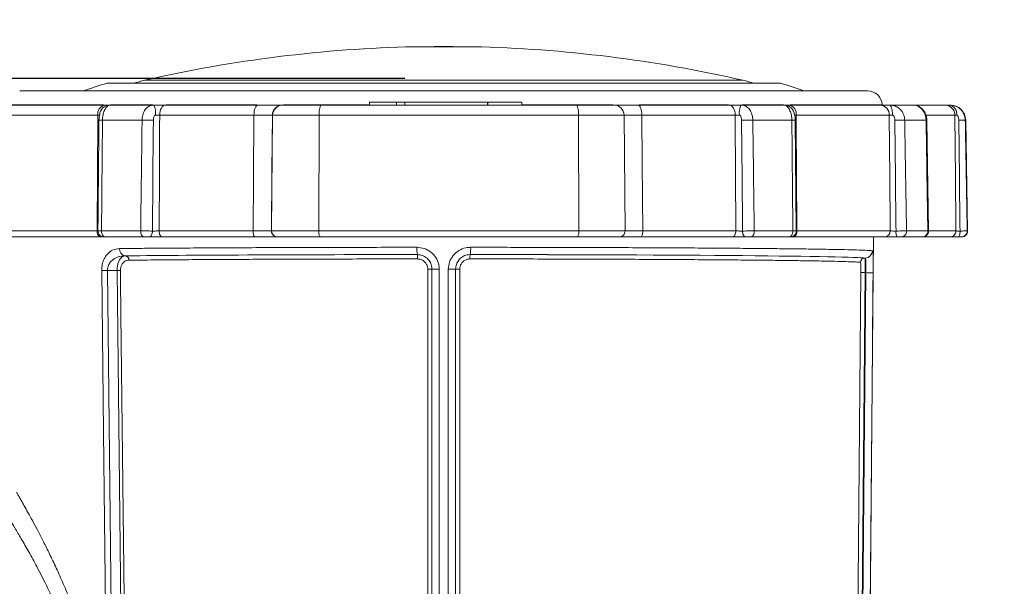
# Model space of a CAD drawing. Units: millimetres. Extents: x 13 to 413, y 12 to 292.
# Drawn here: x 64 to 97, y 235 to 254 of the extents above; entities that cross this region are included whole.
import ezdxf

# ---------------------------------------------------------------- set-up
doc = ezdxf.new("R2010")
doc.units = ezdxf.units.MM
doc.layers.add('DIBUJO', color=7, linetype='Continuous')
doc.styles.add('SLDTEXTSTYLE0', font='TXT', dxfattribs={"width": 0.605})
doc.dimstyles.new('SLDDIMSTYLE0', dxfattribs={"dimtxt": 4, "dimasz": 2.25, "dimexe": 0, "dimexo": 0.0625, "dimgap": 1, "dimtad": 1, "dimdec": 3, "dimlfac": 10, "dimrnd": 1e-09, "dimzin": 12, "dimdsep": 46, "dimtxsty": 'SLDTEXTSTYLE0', "dimsah": 1, "dimcen": 0.09, "dimadec": 0, "dimazin": 3, "dimtfac": 1, "dimtdec": 3, "dimtofl": 0, "dimtmove": 0, "dimatfit": 3, "dimfxl": 1, "dimfrac": 2, "dimtolj": 1, "dimtzin": 12, "dimarcsym": 0})

# ---------------------------------------------------------------- blocks, each defined once
blk = doc.blocks.new('_D')
at = {"layer": 'DIBUJO'}
for p, q in [((57.295, 240.379), (57.295, 282.894)), ((122.545, 250.531), (122.545, 282.894)), ((57.295, 281.894), (122.545, 281.894))]:
    blk.add_line(p, q, dxfattribs=at)
for points in [[(57.295, 281.894), (59.545, 281.519), (59.545, 282.269)], [(122.545, 281.894), (120.295, 282.269), (120.295, 281.519)]]:
    blk.add_solid(points, dxfattribs=at)
at = {"layer": 'DIBUJO', "insert": (88.417, 287.05), "char_height": 4, "attachment_point": 1, "style": 'SLDTEXTSTYLE0'}
blk.add_mtext('A', dxfattribs=at)
blk = doc.blocks.new('_D_14')
at = {"layer": 'DIBUJO'}
for p, q in [((76.92, 251.894), (23.47, 251.894)), ((24.47, 251.894), (24.47, 184.231)), ((124.38, 184.231), (23.47, 184.231))]:
    blk.add_line(p, q, dxfattribs=at)
for points in [[(24.47, 251.894), (24.095, 249.644), (24.845, 249.644)], [(24.47, 184.231), (24.845, 186.481), (24.095, 186.481)]]:
    blk.add_solid(points, dxfattribs=at)
at = {"layer": 'DIBUJO', "insert": (19.314, 215.185), "char_height": 4, "attachment_point": 1, "rotation": 90, "style": 'SLDTEXTSTYLE0'}
blk.add_mtext('C1', dxfattribs=at)

msp = doc.modelspace()

# ---------------------------------------------------------------- linework, layer by layer
at = {"color": 7, "linetype": 'Continuous', "lineweight": 15}
for p, q in [((77.24454, 252.98258), (77.53744, 252.98258)), ((77.53744, 252.98258), (79.24455, 252.98258)), ((77.91954, 252.9935), (77.91945, 252.98258)), ((77.91954, 252.9935), (78.01473, 252.9935)), ((78.01473, 252.9935), (78.56954, 252.9935)), ((78.56964, 252.98258), (78.56954, 252.9935)), ((66.74454, 251.74215), (70.11282, 251.74215)), ((68.02267, 251.83825), (71.01659, 251.83825)), ((70.11282, 251.74215), (89.74454, 251.74215)), ((71.01659, 251.83825), (88.46642, 251.83825)), ((63.75703, 251.4735), (68.00032, 251.4735)), ((68.00032, 251.4735), (92.73206, 251.4735)), ((63.48134, 250.99351), (66.66253, 250.99351)), ((66.61559, 251.0033), (63.50325, 251.0033)), ((66.83945, 250.99351), (68.33931, 250.99351)), ((68.30079, 251.0033), (66.86185, 251.0033)), ((68.73331, 250.99351), (71.89127, 250.99351)), ((71.85569, 251.0033), (68.75585, 251.0033)), ((72.74118, 250.99351), (72.74916, 250.99351)), ((72.74916, 250.99351), (74.05844, 250.99351)), ((75.70377, 251.0033), (72.76997, 251.0033)), ((74.05844, 250.99351), (82.77371, 250.99351)), ((75.70377, 251.0935), (75.70377, 250.99351)), ((75.70377, 251.0935), (76.62929, 251.0935)), ((76.62929, 251.0935), (76.62929, 250.99351)), ((76.62929, 251.0935), (76.91469, 251.0935)), ((76.91469, 251.0935), (76.91469, 250.99351)), ((76.91469, 251.0935), (79.73392, 251.0935)), ((79.14237, 251.106), (79.14237, 251.0935)), ((79.73392, 251.0935), (79.73392, 250.99351)), ((79.73392, 251.0935), (79.74721, 251.0935)), ((79.74721, 251.0935), (79.74721, 250.99351)), ((79.74721, 251.0935), (80.90679, 251.0935)), ((79.88784, 251.0935), (79.88784, 251.106)), ((80.90679, 251.0935), (80.90679, 250.99351)), ((84.01839, 251.0033), (80.90679, 251.0033)), ((82.77371, 250.99351), (84.05481, 250.99351)), ((84.87494, 250.99351), (88.00347, 250.99351)), ((87.9721, 251.0033), (84.91617, 251.0033)), ((88.39593, 250.99351), (89.87505, 250.99351)), ((89.84987, 251.0033), (88.44085, 251.0033)), ((90.04562, 250.99351), (93.15795, 250.99351)), ((93.21896, 251.0033), (90.08253, 251.0033)), ((93.47167, 250.99351), (94.2833, 250.99351)), ((94.31796, 250.99351), (95.35865, 250.99351)), ((66.42623, 250.64656), (63.18013, 250.64656)), ((71.76164, 250.64656), (68.53926, 250.64656)), ((72.36471, 246.69525), (72.39919, 250.64656)), ((72.39919, 250.64656), (72.39121, 250.64656)), ((73.98567, 250.64656), (72.39919, 250.64656)), ((73.9785, 246.69525), (73.98567, 250.64656)), ((82.85244, 250.64656), (73.98567, 250.64656)), ((82.8602, 246.69525), (82.85244, 250.64656)), ((84.40479, 250.64656), (82.85244, 250.64656)), ((84.43935, 246.69525), (84.40486, 250.64656)), ((88.20258, 250.64656), (85.01022, 250.64656)), ((93.46223, 250.64656), (90.2864, 250.64656)), ((95.70782, 250.64656), (94.71942, 250.64656)), ((67.93877, 250.47766), (66.5858, 250.47766)), ((90.13695, 250.47766), (88.80269, 250.47766)), ((90.28836, 246.6954), (90.25445, 250.47469)), ((94.72345, 250.47766), (93.99132, 250.47766)), ((94.80627, 246.69654), (94.75046, 250.47672)), ((96.075, 250.47766), (96.0611, 250.47766)), ((96.14099, 246.69699), (96.075, 250.47766)), ((63.15025, 246.69525), (66.40323, 246.69525)), ((66.55223, 246.69699), (67.89031, 246.69699)), ((68.51982, 246.69525), (71.72852, 246.69525)), ((72.35693, 246.69525), (72.36471, 246.69525)), ((72.36471, 246.69525), (73.9785, 246.69525)), ((73.9785, 246.69525), (82.8602, 246.69525)), ((82.8602, 246.69525), (84.43935, 246.69525)), ((85.04375, 246.69525), (88.22251, 246.69525)), ((88.85195, 246.69699), (90.17154, 246.69699)), ((90.28935, 246.69522), (90.30984, 246.69525)), ((90.30984, 246.69525), (93.49239, 246.69525)), ((94.05552, 246.69699), (94.77961, 246.69699)), ((94.80625, 246.69525), (95.74225, 246.69525)), ((96.12754, 246.69699), (96.14099, 246.69699)), ((66.53826, 246.4935), (63.32238, 246.4935)), ((66.61369, 246.4935), (66.53826, 246.4935)), ((68.00601, 246.4935), (66.68287, 246.4935)), ((71.80283, 246.4935), (68.63071, 246.4935)), ((72.56469, 246.4935), (72.55691, 246.4935)), ((74.02008, 246.4935), (72.56469, 246.4935)), ((82.81521, 246.4935), (74.02008, 246.4935)), ((84.23928, 246.4935), (82.81521, 246.4935)), ((88.10873, 246.4935), (84.96622, 246.4935)), ((90.03828, 246.4935), (88.73343, 246.4935)), ((93.31852, 246.4935), (90.17226, 246.4935)), ((92.77858, 229.87234), (92.92363, 246.4935)), ((94.59485, 246.4935), (93.87886, 246.4935)), ((95.54272, 246.4935), (94.63353, 246.4935)), ((77.34181, 245.89075), (77.34195, 245.89088)), ((79.14714, 245.89088), (79.14728, 245.89075)), ((67.35382, 245.8478), (67.37303, 245.8478)), ((92.62938, 245.77303), (92.64182, 245.77303)), ((67.08443, 245.34781), (66.75836, 245.34781)), ((66.75836, 245.34781), (66.93429, 229.33409)), ((67.26553, 229.32924), (67.08443, 245.34781)), ((77.84192, 245.3909), (77.84032, 224.51133)), ((77.84052, 224.51094), (77.84211, 245.39109)), ((77.84211, 245.39109), (77.84192, 245.3909)), ((78.64698, 245.39109), (78.64867, 223.17426)), ((78.64717, 245.3909), (78.64698, 245.39109)), ((78.64887, 223.17436), (78.64717, 245.3909)), ((92.64376, 245.27305), (92.4734, 225.76639)), ((92.52778, 229.87201), (92.66219, 245.27305)), ((92.66219, 245.27305), (92.64376, 245.27305))]:
    msp.add_line(p, q, dxfattribs=at)
at = {"color": 7, "linetype": 'Continuous', "lineweight": 15, "flags": 128}
for points in [[(68.73331, 250.99351), (68.69566, 250.98685), (68.65944, 250.96715), (68.62602, 250.93515), (68.59669, 250.89207), (68.57254, 250.83954), (68.55451, 250.77956), (68.54327, 250.7144), (68.53926, 250.64656)], [(71.89127, 250.99351), (71.86612, 250.98685), (71.84192, 250.96715), (71.8196, 250.93515), (71.80001, 250.89207), (71.78388, 250.83954), (71.77183, 250.77956), (71.76432, 250.7144), (71.76164, 250.64656)], [(74.05844, 250.99351), (74.04432, 250.98685), (74.03073, 250.96715), (74.0182, 250.93515), (74.0072, 250.89207), (73.99815, 250.83954), (73.99139, 250.77956), (73.98717, 250.7144), (73.98567, 250.64656)], [(82.77371, 250.99351), (82.78898, 250.98685), (82.80368, 250.96715), (82.81724, 250.93515), (82.82914, 250.89207), (82.83893, 250.83954), (82.84625, 250.77956), (82.85081, 250.7144), (82.85244, 250.64656)], [(84.87494, 250.99351), (84.90119, 250.98685), (84.92644, 250.96715), (84.94973, 250.93515), (84.97018, 250.89207), (84.98701, 250.83954), (84.99958, 250.77956), (85.00742, 250.7144), (85.01022, 250.64656)], [(88.00347, 250.99351), (88.0421, 250.98685), (88.07927, 250.96715), (88.11355, 250.93515), (88.14365, 250.89207), (88.16842, 250.83954), (88.18693, 250.77956), (88.19846, 250.7144), (88.20258, 250.64656)], [(93.47167, 250.99351), (93.49201, 250.98683), (93.51156, 250.96707), (93.5296, 250.93498), (93.54543, 250.89177), (93.55845, 250.8391), (93.56816, 250.77897), (93.57419, 250.71368), (93.57631, 250.64571)], [(66.40323, 246.69525), (66.40438, 246.89349), (66.41369, 248.49342), (66.42623, 250.64656)], [(68.53926, 250.64656), (68.53753, 250.29614), (68.52966, 248.6962), (68.51982, 246.69525)], [(71.72852, 246.69525), (71.7436, 248.4934), (71.76164, 250.64656)], [(72.39121, 250.64656), (72.37473, 248.74766), (72.35693, 246.69525)], [(85.01022, 250.64656), (85.02424, 248.99361), (85.04375, 246.69525)], [(88.22251, 246.69525), (88.22151, 246.89349), (88.21344, 248.49342), (88.20258, 250.64656)], [(90.2864, 250.64656), (90.28848, 250.29614), (90.29797, 248.6962), (90.30984, 246.69525)], [(93.49239, 246.69525), (93.49088, 246.89349), (93.47866, 248.49342), (93.46223, 250.64656)], [(95.74225, 246.69525), (95.74053, 246.89349), (95.72659, 248.49342), (95.70782, 250.64656)], [(68.32333, 250.47281), (68.32019, 250.07284), (68.3077, 248.47296), (68.29396, 246.69412)], [(88.44838, 246.69412), (88.44682, 246.89348), (88.4342, 248.49336), (88.41842, 250.47281)], [(93.69539, 246.69412), (93.6932, 246.89348), (93.67561, 248.49336), (93.65374, 250.47281)], [(95.88217, 246.69412), (95.87979, 246.89348), (95.8607, 248.49336), (95.83708, 250.47281)], [(66.55223, 246.69699), (66.55434, 246.65748), (66.56151, 246.61939), (66.57344, 246.58421), (66.58967, 246.55332), (66.60957, 246.52794), (66.63234, 246.50906), (66.6571, 246.49743), (66.68287, 246.4935)], [(67.89031, 246.69699), (67.89219, 246.65748), (67.89853, 246.61939), (67.9091, 246.58421), (67.92347, 246.55332), (67.94109, 246.52794), (67.96126, 246.50906), (67.98318, 246.49743), (68.00601, 246.4935)], [(68.17902, 246.4935), (68.20148, 246.49736), (68.22309, 246.50879), (68.24299, 246.52734), (68.26042, 246.5523), (68.27471, 246.58271), (68.28531, 246.61739), (68.29182, 246.65501), (68.29396, 246.69412)], [(68.63071, 246.4935), (68.60896, 246.49739), (68.58805, 246.50889), (68.5688, 246.52757), (68.55195, 246.5527), (68.53817, 246.5833), (68.52798, 246.61818), (68.52178, 246.65599), (68.51982, 246.69525)], [(71.80283, 246.4935), (71.78825, 246.49739), (71.77424, 246.50889), (71.76134, 246.52757), (71.75006, 246.5527), (71.74082, 246.5833), (71.73399, 246.61818), (71.72984, 246.65599), (71.72852, 246.69525)], [(84.96622, 246.4935), (84.98143, 246.49739), (84.99604, 246.50889), (85.0095, 246.52757), (85.02128, 246.5527), (85.03092, 246.5833), (85.03804, 246.61818), (85.04238, 246.65599), (85.04375, 246.69525)], [(88.10873, 246.4935), (88.13105, 246.49739), (88.15251, 246.50889), (88.17226, 246.52757), (88.18954, 246.5527), (88.20368, 246.5833), (88.21414, 246.61818), (88.2205, 246.65599), (88.22251, 246.69525)], [(88.56045, 246.4935), (88.53855, 246.49736), (88.51748, 246.50879), (88.49808, 246.52734), (88.48108, 246.5523), (88.46715, 246.58271), (88.45681, 246.61739), (88.45047, 246.65501), (88.44838, 246.69412)], [(88.73343, 246.4935), (88.75681, 246.49743), (88.77927, 246.50906), (88.79993, 246.52794), (88.81798, 246.55332), (88.83271, 246.58421), (88.84353, 246.61939), (88.85003, 246.65748), (88.85195, 246.69699)], [(90.03828, 246.4935), (90.06456, 246.49743), (90.08982, 246.50906), (90.11305, 246.52794), (90.13334, 246.55332), (90.1499, 246.58421), (90.16207, 246.61939), (90.16938, 246.65748), (90.17154, 246.69699)], [(95.82254, 246.4935), (95.8342, 246.49736), (95.8454, 246.50879), (95.85573, 246.52734), (95.86477, 246.5523), (95.87218, 246.58271), (95.87769, 246.61739), (95.88106, 246.65501), (95.88217, 246.69412)], [(66.55922, 245.34563), (66.57791, 245.34583), (66.59899, 245.34607), (66.62219, 245.34632), (66.64719, 245.34659), (66.67367, 245.34688), (66.70127, 245.34719), (66.72962, 245.3475), (66.75836, 245.34781)], [(66.73628, 229.33191), (66.73074, 229.83187), (66.70857, 231.83175), (66.62007, 239.83126), (66.55922, 245.34563)], [(67.2006, 245.34912), (67.1894, 245.34899), (67.17692, 245.34886), (67.1633, 245.3487), (67.14872, 245.34853), (67.13335, 245.34836), (67.11738, 245.34818), (67.10101, 245.348), (67.08443, 245.34781)], [(67.2006, 245.34912), (67.20396, 245.04914), (67.21743, 243.84922), (67.27138, 239.04952), (67.38093, 229.33054)], [(77.69617, 224.51264), (77.69619, 224.81263), (77.69628, 226.01258), (77.69663, 230.8124), (77.69767, 245.3922)], [(78.08946, 245.38891), (78.08942, 244.88892), (78.08926, 242.889), (78.08862, 234.8893), (78.0878, 224.50876)], [(78.40139, 223.17208), (78.40135, 223.67206), (78.40119, 225.67198), (78.40056, 233.67167), (78.39963, 245.38891)], [(78.79142, 245.3922), (78.79144, 245.09222), (78.79152, 243.89226), (78.79187, 239.09244), (78.79301, 223.17566)], [(92.32352, 225.7677), (92.32614, 226.06769), (92.33662, 227.26764), (92.37854, 232.06746), (92.49387, 245.27436)], [(92.64376, 245.27305), (92.6152, 245.2733), (92.58768, 245.27354), (92.56222, 245.27377), (92.53974, 245.27396), (92.52107, 245.27412), (92.50688, 245.27425), (92.49771, 245.27433), (92.49387, 245.27436)], [(92.66219, 245.27305), (92.71064, 245.27263), (92.75725, 245.27222), (92.80027, 245.27185), (92.83804, 245.27152), (92.86914, 245.27125), (92.8924, 245.27104), (92.90692, 245.27092), (92.91217, 245.27087)], [(92.91217, 245.27087), (92.9078, 244.77089), (92.89035, 242.77097), (92.82053, 234.77127), (92.77776, 229.86983)]]:
    msp.add_lwpolyline(points, dxfattribs=at)
at = {"color": 7, "linetype": 'Continuous', "lineweight": 15}
for centre, radius, start, end in [((78.24454, 207.1935), 45.8, 91.251099, 102.896175), ((78.24454, 207.1935), 45.8, 77.103825, 88.748901), ((72.99153, 231.64047), 21.05, 107.263634, 109.577848), ((72.99153, 231.64047), 20.8, 103.820885, 104.888625), ((83.49756, 231.64047), 20.8, 75.111375, 76.179115), ((83.49756, 231.64047), 21.05, 70.422152, 72.736366), ((92.73206, 250.9863), 0.4872, 2, 90), ((66.73222, 250.69209), 0.30937, 103.018913, 188.463154), ((66.83999, 250.64408), 0.34942, 90.088598, 178.064067), ((67.8175, 250.72997), 0.58459, 351.713031, 26.795528), ((72.74119, 250.64351), 0.35, 90.001583, 179.500797), ((72.74917, 250.64351), 0.35, 90.001583, 179.500797), ((84.05488, 250.6435), 0.35, 0.5, 90), ((88.98316, 250.73044), 0.64347, 155.868495, 187.56582), ((89.87472, 250.64384), 0.34967, 0.307372, 89.944918), ((89.97941, 250.69054), 0.31012, 351.847603, 77.672561), ((93.13366, 250.66531), 0.3291, 356.734575, 85.767599), ((95.35824, 250.64391), 0.34959, 0.433528, 89.933919), ((95.46383, 250.69082), 0.31015, 351.636761, 77.398786), ((95.55008, 250.4685), 0.525, 1, 90), ((66.55697, 249.22027), 1.25773, 88.686529, 94.210249), ((67.80442, 224.58588), 25.89213, 88.851639, 89.702703), ((88.9429, 224.15299), 26.32505, 90.305156, 91.141592), ((90.16546, 249.31097), 1.16704, 85.671741, 91.399515), ((94.41796, 209.04616), 41.4337, 90.589977, 91.056846), ((94.7306, 250.30554), 0.17227, 83.534045, 92.376055), ((95.5492, 268.93963), 18.46907, 270.89312, 271.588267), ((66.57902, 246.66685), 0.17807, 170.823183, 256.766374), ((66.63087, 246.6935), 0.2, 179.705043, 270.004577), ((72.55691, 246.6935), 0.19999, 179.497873, 270.000145), ((72.56469, 246.6935), 0.19999, 179.498543, 269.999902), ((74.25284, 246.64664), 0.27861, 169.951441, 213.340997), ((82.60172, 246.64701), 0.26294, 324.28338, 10.572089), ((84.23935, 246.6935), 0.2, 270, 0.5), ((90.08831, 246.6935), 0.2, 269.997905, 0.63551), ((90.13353, 246.6677), 0.17845, 282.534895, 8.879796), ((93.30432, 246.68154), 0.18857, 274.319372, 4.167885), ((94.0622, 246.64492), 0.3701, 172.36069, 204.149205), ((93.86615, 246.68297), 0.18989, 273.837375, 4.235218), ((94.58675, 246.68648), 0.19315, 272.404859, 3.120145), ((94.60626, 246.6935), 0.2, 270, 1.064252), ((95.54249, 246.69327), 0.19977, 270.065427, 0.566907), ((95.92765, 246.69343), 0.19992, 270.020191, 1.023), ((95.94102, 246.6935), 0.2, 270, 1), ((67.39074, 246.07169), 0.22692, 173.95045, 260.636184), ((78.34563, 246.07863), 1.02109, 176.627898, 190.595464), ((76.74027, 245.7781), 0.61199, 356.624383, 10.60693), ((79.74881, 245.7781), 0.61199, 169.39307, 183.375617), ((78.14346, 246.07863), 1.02109, 349.404536, 3.372102), ((92.64143, 246.02294), 0.24991, 270.088957, 359.519628), ((67.3508, 245.71349), 0.13613, 353.932548, 80.601268), ((92.62961, 245.62309), 0.14994, 90.088869, 179.519707), ((77.73212, 241.22831), 4.16403, 88.489049, 90.473973), ((78.02938, 252.60081), 7.21216, 268.51209, 270.477273), ((78.45971, 252.60081), 7.21216, 269.522727, 271.48791), ((78.75697, 241.22831), 4.16403, 89.526027, 91.510951)]:
    msp.add_arc(centre, radius, start, end, dxfattribs=at)
for centre, major_axis, start_param, end_param in [((78.24454, 245.76525), (14.4249, 0), 1.63340956, 2.42644216), ((78.24454, 245.76522), (14.4127, 0), 1.63347218, 2.42538547), ((78.24454, 245.76525), (14.4249, 0), 0.06190175, 1.50818309), ((78.24454, 245.76522), (14.4127, 0), 0.06219694, 1.50812047)]:
    msp.add_ellipse(centre, major_axis=major_axis, ratio=0.00872687, start_param=start_param, end_param=end_param, dxfattribs=at)
for points, knots in [([(66.83945, 250.99351), (66.81065, 250.98609), (66.75878, 250.97273), (66.67887, 250.87246), (66.62032, 250.73809), (66.5905, 250.59643), (66.58703, 250.50874), (66.5858, 250.47766)], [0, 0, 0, 0, 0.25540873, 0.45995677, 0.68068843, 0.88684874, 1, 1, 1, 1]), ([(66.66253, 250.99351), (66.70398, 250.99351), (66.78688, 250.99351), (66.83019, 250.99351), (66.83801, 250.99351), (66.83945, 250.99351)], [0, 0, 0, 0, 0.4494039, 0.89880845, 1, 1, 1, 1]), ([(67.93877, 250.47766), (67.94028, 250.50874), (67.94452, 250.59643), (67.98267, 250.73809), (68.06324, 250.87246), (68.18306, 250.97273), (68.28352, 250.98609), (68.33931, 250.99351)], [0, 0, 0, 0, 0.11315133, 0.31931149, 0.54004315, 0.74459157, 1, 1, 1, 1]), ([(68.33931, 250.99351), (68.35303, 250.99351), (68.42766, 250.99351), (68.56899, 250.99351), (68.67854, 250.99351), (68.73331, 250.99351)], [0, 0, 0, 0, 0.10119045, 0.55059456, 1, 1, 1, 1]), ([(71.89127, 250.99351), (71.96117, 250.99351), (72.10019, 250.99351), (72.28397, 250.99351), (72.44299, 250.99351), (72.5722, 250.99351), (72.6652, 250.99351), (72.71521, 250.99351), (72.72257, 250.99351), (72.72368, 250.99351)], [0, 0, 0, 0, 0.16339083, 0.32498243, 0.48657428, 0.64816954, 0.80976415, 0.97135937, 1, 1, 1, 1]), ([(84.04683, 250.99351), (84.04993, 250.99351), (84.05608, 250.99351), (84.11447, 250.99351), (84.20566, 250.99351), (84.33199, 250.99351), (84.48802, 250.99351), (84.66935, 250.99351), (84.80641, 250.99351), (84.87494, 250.99351)], [0, 0, 0, 0, 0.14421698, 0.28684581, 0.42947421, 0.57210501, 0.71473692, 0.85736696, 1, 1, 1, 1]), ([(88.00347, 250.99351), (88.01505, 250.99351), (88.07806, 250.99351), (88.20994, 250.99351), (88.33393, 250.99351), (88.39593, 250.99351)], [0, 0, 0, 0, 0.10117071, 0.55059001, 1, 1, 1, 1]), ([(88.39593, 250.99351), (88.43975, 250.98904), (88.53366, 250.97948), (88.65471, 250.89663), (88.74612, 250.76463), (88.79433, 250.61692), (88.80027, 250.51803), (88.80269, 250.47766)], [0, 0, 0, 0, 0.19771303, 0.42363582, 0.64029491, 0.85315511, 1, 1, 1, 1]), ([(90.13695, 250.47766), (90.13314, 250.53599), (90.12551, 250.65263), (90.07517, 250.80681), (90.00593, 250.92254), (89.93371, 250.98452), (89.89226, 250.99087), (89.87505, 250.99351)], [0, 0, 0, 0, 0.21164099, 0.42326942, 0.63513948, 0.84850079, 1, 1, 1, 1]), ([(89.87505, 250.99351), (89.88494, 250.99351), (89.90472, 250.99351), (89.98244, 250.99351), (90.03582, 250.99351), (90.04562, 250.99351)], [0, 0, 0, 0, 0.44941431, 0.89882774, 1, 1, 1, 1]), ([(93.15795, 250.99351), (93.19376, 250.99351), (93.26538, 250.99351), (93.38724, 250.99351), (93.45857, 250.99351), (93.47167, 250.99351)], [0, 0, 0, 0, 0.44940252, 0.89880914, 1, 1, 1, 1]), ([(93.47167, 250.99351), (93.54103, 250.98609), (93.66592, 250.97273), (93.82324, 250.87246), (93.93125, 250.73809), (93.98337, 250.59643), (93.98924, 250.50874), (93.99132, 250.47766)], [0, 0, 0, 0, 0.25540724, 0.45995696, 0.68068693, 0.88684861, 1, 1, 1, 1]), ([(94.72345, 250.47766), (94.71759, 250.53599), (94.70587, 250.65263), (94.62691, 250.80681), (94.51465, 250.92254), (94.39233, 250.98452), (94.31529, 250.99087), (94.2833, 250.99351)], [0, 0, 0, 0, 0.21164073, 0.42327024, 0.6351405, 0.84850417, 1, 1, 1, 1]), ([(94.7491, 250.47667), (94.74635, 250.51751), (94.74071, 250.60152), (94.69659, 250.72103), (94.62833, 250.82824), (94.54005, 250.91207), (94.43946, 250.96658), (94.35255, 250.993), (94.30041, 250.99081), (94.28428, 250.99014)], [0, 0, 0, 0, 0.15450129, 0.31780617, 0.48026832, 0.64519755, 0.79337448, 0.93606701, 1, 1, 1, 1]), ([(95.35865, 250.99351), (95.36892, 250.99351), (95.38946, 250.99351), (95.46791, 250.99351), (95.52162, 250.99351), (95.5315, 250.99351)], [0, 0, 0, 0, 0.44940586, 0.89880971, 1, 1, 1, 1]), ([(95.5315, 250.99351), (95.59993, 250.98609), (95.72317, 250.97273), (95.88489, 250.87246), (95.99757, 250.73809), (96.05264, 250.59643), (96.05889, 250.50874), (96.0611, 250.47766)], [0, 0, 0, 0, 0.25540995, 0.45995775, 0.68068831, 0.88684917, 1, 1, 1, 1]), ([(66.49055, 250.64571), (66.49003, 250.64577), (66.48719, 250.64605), (66.47144, 250.64644), (66.4413, 250.64652), (66.42623, 250.64656)], [0, 0, 0, 0, 0.101202963, 0.550607361, 1, 1, 1, 1]), ([(66.49984, 250.71565), (66.49983, 250.71562), (66.49981, 250.71554), (66.49848, 250.71057), (66.49518, 250.69832), (66.4878, 250.66966), (66.47594, 250.61301), (66.4656, 250.54357), (66.46616, 250.49265), (66.46635, 250.47453)], [0, 0, 0, 0, 0.02384183, 0.06673428, 0.13538138, 0.25805119, 0.47000661, 0.81142677, 1, 1, 1, 1]), ([(68.39598, 250.64571), (68.39109, 250.64519), (68.38133, 250.64415), (68.37128, 250.63801), (68.35764, 250.62603), (68.3422, 250.59989), (68.33003, 250.55569), (68.32432, 250.51134), (68.3236, 250.48313), (68.32333, 250.47281)], [0, 0, 0, 0, 0.07244069, 0.14476602, 0.17268993, 0.34628796, 0.58673419, 0.8488751, 1, 1, 1, 1]), ([(68.53926, 250.64656), (68.51934, 250.64652), (68.4795, 250.64644), (68.42811, 250.64605), (68.40097, 250.64577), (68.39598, 250.64571)], [0, 0, 0, 0, 0.44939347, 0.8988046, 1, 1, 1, 1]), ([(72.39121, 250.64656), (72.37919, 250.64676), (72.35517, 250.64715), (72.17986, 250.64723), (71.96708, 250.64699), (71.81338, 250.64667), (71.76164, 250.64656)], [0, 0, 0, 0, 0.28511795, 0.57023633, 0.85534883, 1, 1, 1, 1]), ([(85.01022, 250.64656), (84.91071, 250.64676), (84.71169, 250.64715), (84.50344, 250.64723), (84.40637, 250.64699), (84.39921, 250.64667), (84.39681, 250.64656)], [0, 0, 0, 0, 0.28511886, 0.57023588, 0.85534823, 1, 1, 1, 1]), ([(88.3453, 250.64571), (88.32275, 250.64592), (88.27766, 250.64635), (88.2297, 250.64654), (88.20679, 250.64656), (88.20258, 250.64656)], [0, 0, 0, 0, 0.44944049, 0.89884623, 1, 1, 1, 1]), ([(88.41842, 250.47281), (88.41835, 250.4768), (88.41801, 250.49866), (88.41482, 250.5361), (88.406, 250.57823), (88.39394, 250.60934), (88.3825, 250.62691), (88.37045, 250.63792), (88.35939, 250.64433), (88.34975, 250.64528), (88.3453, 250.64571)], [0, 0, 0, 0, 0.05842051, 0.31986319, 0.54901789, 0.68906224, 0.81366517, 0.85762441, 0.93409714, 1, 1, 1, 1]), ([(90.25317, 250.47476), (90.25165, 250.51108), (90.24885, 250.57808), (90.23272, 250.65816), (90.21947, 250.7067), (90.21346, 250.72615), (90.21168, 250.73198), (90.21183, 250.73149), (90.21186, 250.73138)], [0, 0, 0, 0, 0.35238544, 0.65012726, 0.83914867, 0.93785231, 0.98712675, 1, 1, 1, 1]), ([(90.2864, 250.64656), (90.28283, 250.64656), (90.26342, 250.64654), (90.23516, 250.64635), (90.22798, 250.64592), (90.22438, 250.64571)], [0, 0, 0, 0, 0.10117, 0.5505746, 1, 1, 1, 1]), ([(93.57631, 250.64571), (93.57155, 250.64577), (93.54561, 250.64605), (93.50129, 250.64644), (93.47525, 250.64652), (93.46223, 250.64656)], [0, 0, 0, 0, 0.101195942, 0.550606661, 1, 1, 1, 1]), ([(93.65374, 250.47281), (93.65341, 250.48313), (93.65251, 250.51134), (93.6458, 250.55568), (93.63188, 250.59991), (93.61325, 250.62898), (93.59482, 250.64227), (93.58346, 250.64548), (93.57731, 250.64568), (93.57631, 250.64571)], [0, 0, 0, 0, 0.15114107, 0.4133108, 0.6537812, 0.82739374, 0.90577742, 0.9847173, 1, 1, 1, 1]), ([(95.77069, 250.64571), (95.7671, 250.64577), (95.74756, 250.64605), (95.71903, 250.64644), (95.71156, 250.64652), (95.70782, 250.64656)], [0, 0, 0, 0, 0.10120231, 0.5506144, 1, 1, 1, 1]), ([(95.83708, 250.47281), (95.83675, 250.48313), (95.83587, 250.51134), (95.82954, 250.55568), (95.81678, 250.59991), (95.80046, 250.62898), (95.78519, 250.64226), (95.77617, 250.64548), (95.77145, 250.64568), (95.77069, 250.64571)], [0, 0, 0, 0, 0.15114236, 0.41331301, 0.65378895, 0.82740597, 0.90578742, 0.98471742, 1, 1, 1, 1]), ([(66.4646, 250.47459), (66.46182, 250.15383), (66.45091, 248.89408), (66.43926, 247.63434), (66.43058, 246.69536)], [0, 0, 0, 0, 0.254628117, 1, 1, 1, 1]), ([(66.5858, 250.47766), (66.58261, 250.10874), (66.57169, 248.84851), (66.56029, 247.58829), (66.55223, 246.69699)], [0, 0, 0, 0, 0.29274757, 1, 1, 1, 1]), ([(67.89031, 246.69699), (67.90161, 247.59061), (67.91754, 248.85083), (67.93399, 250.11106), (67.93877, 250.47766)], [0, 0, 0, 0, 0.70909228, 1, 1, 1, 1]), ([(88.80269, 250.47766), (88.80758, 250.10874), (88.82224, 249.00195), (88.8386, 247.74173), (88.84999, 246.85043), (88.85195, 246.69699)], [0, 0, 0, 0, 0.29274757, 0.87824528, 1, 1, 1, 1]), ([(90.17154, 246.69699), (90.16597, 247.294), (90.15699, 248.25763), (90.14553, 249.51785), (90.1396, 250.18106), (90.13695, 250.47766)], [0, 0, 0, 0, 0.47373338, 0.76464252, 1, 1, 1, 1]), ([(93.99132, 250.47766), (93.99763, 250.10874), (94.0192, 248.84851), (94.04048, 247.58829), (94.05552, 246.69699)], [0, 0, 0, 0, 0.29274757, 1, 1, 1, 1]), ([(94.77961, 246.69699), (94.77069, 247.294), (94.75629, 248.25763), (94.73761, 249.51785), (94.72783, 250.18106), (94.72345, 250.47766)], [0, 0, 0, 0, 0.47373338, 0.76464252, 1, 1, 1, 1]), ([(96.0611, 250.47766), (96.06759, 250.10874), (96.08975, 248.84851), (96.11188, 247.58829), (96.12754, 246.69699)], [0, 0, 0, 0, 0.29274758, 1, 1, 1, 1]), ([(66.40323, 246.69525), (66.41808, 246.69522), (66.44779, 246.69518), (66.46786, 246.69495), (66.46597, 246.69472), (66.46537, 246.69465)], [0, 0, 0, 0, 0.40681042, 0.81363051, 1, 1, 1, 1]), ([(66.43581, 246.69531), (66.43508, 246.6955), (66.43302, 246.69604), (66.47152, 246.69667), (66.52532, 246.69689), (66.55223, 246.69699)], [0, 0, 0, 0, 0.21463437, 0.60730931, 1, 1, 1, 1]), ([(67.89031, 246.69699), (67.91191, 246.69694), (67.96699, 246.69679), (68.07048, 246.69621), (68.1906, 246.69527), (68.25951, 246.6945), (68.29396, 246.69412)], [0, 0, 0, 0, 0.17696766, 0.45130529, 0.72565876, 1, 1, 1, 1]), ([(68.29396, 246.69412), (68.31365, 246.69429), (68.35302, 246.69465), (68.42167, 246.69503), (68.47883, 246.69522), (68.509, 246.69524), (68.51982, 246.69525)], [0, 0, 0, 0, 0.28100774, 0.56200906, 0.84299249, 1, 1, 1, 1]), ([(71.72852, 246.69525), (71.82889, 246.69536), (72.02962, 246.69559), (72.24229, 246.69564), (72.34356, 246.69549), (72.35357, 246.69531), (72.35693, 246.69525)], [0, 0, 0, 0, 0.28541997, 0.57083905, 0.85625422, 1, 1, 1, 1]), ([(84.43149, 246.69525), (84.44154, 246.69536), (84.46164, 246.69559), (84.63174, 246.69564), (84.84083, 246.69549), (84.99284, 246.69531), (85.04375, 246.69525)], [0, 0, 0, 0, 0.28541996, 0.57083965, 0.85625373, 1, 1, 1, 1]), ([(88.22251, 246.69525), (88.24228, 246.69523), (88.2818, 246.69518), (88.35049, 246.69488), (88.40756, 246.6945), (88.43761, 246.69422), (88.44838, 246.69412)], [0, 0, 0, 0, 0.28096956, 0.56195252, 0.84293848, 1, 1, 1, 1]), ([(88.44838, 246.69412), (88.47029, 246.69437), (88.52613, 246.695), (88.6301, 246.6959), (88.74993, 246.69668), (88.81794, 246.69689), (88.85195, 246.69699)], [0, 0, 0, 0, 0.1771425, 0.45143454, 0.72571409, 1, 1, 1, 1]), ([(90.17154, 246.69699), (90.18922, 246.69694), (90.23429, 246.69678), (90.28, 246.69625), (90.28397, 246.69565), (90.2858, 246.69537)], [0, 0, 0, 0, 0.25832631, 0.65877817, 1, 1, 1, 1]), ([(93.49239, 246.69525), (93.50543, 246.69523), (93.53151, 246.69518), (93.59101, 246.69488), (93.64802, 246.6945), (93.68289, 246.69422), (93.69539, 246.69412)], [0, 0, 0, 0, 0.28097164, 0.56194284, 0.84292949, 1, 1, 1, 1]), ([(93.69539, 246.69412), (93.72071, 246.69437), (93.78523, 246.695), (93.88768, 246.6959), (93.98994, 246.69668), (94.03366, 246.69689), (94.05552, 246.69699)], [0, 0, 0, 0, 0.17714376, 0.45143235, 0.7257105, 1, 1, 1, 1]), ([(94.77961, 246.69699), (94.78861, 246.69694), (94.80486, 246.69685), (94.80238, 246.69658), (94.80128, 246.69646)], [0, 0, 0, 0, 0.55350947, 1, 1, 1, 1]), ([(95.74225, 246.69525), (95.74598, 246.69523), (95.75345, 246.69518), (95.79197, 246.69488), (95.83764, 246.6945), (95.87042, 246.69422), (95.88217, 246.69412)], [0, 0, 0, 0, 0.28096973, 0.56194589, 0.84294013, 1, 1, 1, 1]), ([(95.88217, 246.69412), (95.90588, 246.69437), (95.96631, 246.695), (96.04694, 246.6959), (96.11139, 246.69668), (96.12215, 246.69689), (96.12754, 246.69699)], [0, 0, 0, 0, 0.17714376, 0.45143311, 0.72571301, 1, 1, 1, 1]), ([(66.68287, 246.4935), (66.67125, 246.4935), (66.64801, 246.4935), (66.62995, 246.4935), (66.63174, 246.4935), (66.63263, 246.4935)], [0, 0, 0, 0, 0.33333038, 0.66665084, 1, 1, 1, 1]), ([(68.17902, 246.4935), (68.16425, 246.4935), (68.13471, 246.4935), (68.08323, 246.4935), (68.03887, 246.4935), (68.01526, 246.4935), (68.00601, 246.4935)], [0, 0, 0, 0, 0.27435308, 0.54870959, 0.82303839, 1, 1, 1, 1]), ([(68.63071, 246.4935), (68.60908, 246.4935), (68.54874, 246.4935), (68.43443, 246.4935), (68.29713, 246.4935), (68.21839, 246.4935), (68.17902, 246.4935)], [0, 0, 0, 0, 0.15701385, 0.43800469, 0.71900163, 1, 1, 1, 1]), ([(72.53941, 246.4935), (72.53896, 246.4935), (72.5265, 246.4935), (72.41564, 246.4935), (72.16507, 246.4935), (71.92357, 246.4935), (71.80283, 246.4935)], [0, 0, 0, 0, 0.01243815, 0.34162109, 0.67081067, 1, 1, 1, 1]), ([(84.96622, 246.4935), (84.90512, 246.4935), (84.72272, 246.4935), (84.47181, 246.4935), (84.26769, 246.4935), (84.24357, 246.4935), (84.2315, 246.4935)], [0, 0, 0, 0, 0.14374421, 0.42916041, 0.71458, 1, 1, 1, 1]), ([(88.56045, 246.4935), (88.53891, 246.4935), (88.47882, 246.4935), (88.36469, 246.4935), (88.22731, 246.4935), (88.14826, 246.4935), (88.10873, 246.4935)], [0, 0, 0, 0, 0.15705293, 0.43804194, 0.7190225, 1, 1, 1, 1]), ([(88.73343, 246.4935), (88.71885, 246.4935), (88.6897, 246.4935), (88.63834, 246.4935), (88.59378, 246.4935), (88.56984, 246.4935), (88.56045, 246.4935)], [0, 0, 0, 0, 0.27427721, 0.54853998, 0.82284403, 1, 1, 1, 1]), ([(90.08724, 246.4935), (90.08646, 246.4935), (90.08476, 246.4935), (90.06516, 246.4935), (90.04585, 246.4935), (90.03828, 246.4935)], [0, 0, 0, 0, 0.3416422, 0.74185154, 1, 1, 1, 1]), ([(90.17226, 246.4935), (90.15312, 246.4935), (90.13361, 246.4935), (90.12245, 246.4935), (90.12223, 246.4935)], [0, 0, 0, 0, 0.980873282, 1, 1, 1, 1]), ([(93.7245, 246.4935), (93.69949, 246.4935), (93.62976, 246.4935), (93.51574, 246.4935), (93.39675, 246.4935), (93.3446, 246.4935), (93.31852, 246.4935)], [0, 0, 0, 0, 0.15705907, 0.43804676, 0.71902296, 1, 1, 1, 1]), ([(93.87886, 246.4935), (93.86949, 246.4935), (93.85075, 246.4935), (93.80692, 246.4935), (93.763, 246.4935), (93.73535, 246.4935), (93.7245, 246.4935)], [0, 0, 0, 0, 0.27427527, 0.54855814, 0.82285003, 1, 1, 1, 1]), ([(95.82254, 246.4935), (95.79904, 246.4935), (95.73348, 246.4935), (95.64214, 246.4935), (95.56511, 246.4935), (95.55018, 246.4935), (95.54272, 246.4935)], [0, 0, 0, 0, 0.15705589, 0.43804136, 0.71902029, 1, 1, 1, 1]), ([(95.92772, 246.4935), (95.92541, 246.4935), (95.92079, 246.4935), (95.89317, 246.4935), (95.85861, 246.4935), (95.8327, 246.4935), (95.82254, 246.4935)], [0, 0, 0, 0, 0.27427565, 0.54854879, 0.82285043, 1, 1, 1, 1]), ([(66.55922, 245.34563), (66.56308, 245.41702), (66.57081, 245.55987), (66.63963, 245.75209), (66.75593, 245.92884), (66.93411, 246.06625), (67.0859, 246.08554), (67.16509, 246.0956)], [0, 0, 0, 0, 0.15745002, 0.31503755, 0.48340628, 0.7304717, 1, 1, 1, 1]), ([(67.16509, 246.0956), (67.27569, 246.09667), (67.60811, 246.09988), (68.19982, 246.10496), (69.0125, 246.11107), (69.94232, 246.11703), (70.99388, 246.12265), (72.09633, 246.12751), (73.28945, 246.13174), (74.57272, 246.13511), (75.93799, 246.13761), (76.86388, 246.13834), (77.3263, 246.1387)], [0, 0, 0, 0, 0.042984018, 0.129191004, 0.215397946, 0.321558702, 0.428098905, 0.534638989, 0.640799683, 0.760442708, 0.880357024, 1, 1, 1, 1]), ([(77.3263, 246.1387), (77.41188, 246.13051), (77.58274, 246.11418), (77.81121, 245.98567), (77.98401, 245.79594), (78.07625, 245.58468), (78.08569, 245.44473), (78.08946, 245.38891)], [0, 0, 0, 0, 0.21627283, 0.43180749, 0.64579574, 0.85872764, 1, 1, 1, 1]), ([(77.34181, 245.89075), (77.39803, 245.88524), (77.5105, 245.87423), (77.66044, 245.78803), (77.7735, 245.66115), (77.83338, 245.52062), (77.83949, 245.42778), (77.84192, 245.3909)], [0, 0, 0, 0, 0.21482174, 0.42977347, 0.64438714, 0.85872794, 1, 1, 1, 1]), ([(77.84211, 245.39109), (77.83965, 245.42829), (77.83348, 245.52143), (77.77326, 245.66206), (77.66013, 245.78867), (77.5102, 245.87456), (77.39806, 245.88544), (77.34195, 245.89088)], [0, 0, 0, 0, 0.14239551, 0.35650556, 0.57057647, 0.78513616, 1, 1, 1, 1]), ([(78.39963, 245.38891), (78.40808, 245.47325), (78.425, 245.64224), (78.55682, 245.86703), (78.7503, 246.03626), (78.96456, 246.12593), (79.10617, 246.13505), (79.16279, 246.1387)], [0, 0, 0, 0, 0.21278244, 0.42633793, 0.64095706, 0.85645229, 1, 1, 1, 1]), ([(79.14714, 245.89088), (79.11003, 245.88847), (79.01716, 245.88242), (78.87645, 245.82247), (78.74966, 245.70947), (78.66352, 245.55967), (78.65249, 245.44728), (78.64698, 245.39109)], [0, 0, 0, 0, 0.14261931, 0.35689905, 0.57119632, 0.78558558, 1, 1, 1, 1]), ([(78.64717, 245.3909), (78.65268, 245.44703), (78.66371, 245.55931), (78.7497, 245.70896), (78.87623, 245.82194), (79.01687, 245.88214), (79.11002, 245.88829), (79.14728, 245.89075)], [0, 0, 0, 0, 0.21434368, 0.42868906, 0.64293181, 0.85717887, 1, 1, 1, 1]), ([(79.16279, 246.1387), (79.32905, 246.13859), (79.82875, 246.13827), (80.65746, 246.13732), (81.71729, 246.13549), (82.83381, 246.13278), (83.99352, 246.12903), (85.11295, 246.12446), (86.18264, 246.11911), (87.19455, 246.113), (88.14419, 246.10617), (89.02441, 246.09868), (89.82752, 246.0906), (90.54631, 246.08195), (91.17885, 246.07281), (91.72057, 246.06325), (92.17315, 246.0532), (92.52386, 246.04271), (92.77853, 246.03186), (92.85375, 246.02451), (92.89133, 246.02085)], [0, 0, 0, 0, 0.02356891, 0.0708378, 0.11810663, 0.17631559, 0.23473255, 0.29314955, 0.35135859, 0.4095676, 0.46798465, 0.52640177, 0.58461081, 0.64282178, 0.70124073, 0.75965971, 0.81787064, 0.87854124, 0.93932939, 1, 1, 1, 1]), ([(92.89133, 246.02085), (92.89611, 246.01188), (92.90565, 245.99398), (92.91237, 245.86336), (92.91448, 245.67198), (92.91371, 245.46201), (92.9126, 245.32436), (92.91217, 245.27087)], [0, 0, 0, 0, 0.21751279, 0.43426183, 0.64957038, 0.86383731, 1, 1, 1, 1]), ([(67.35382, 245.8478), (67.27645, 245.84128), (67.13072, 245.82901), (66.95575, 245.73952), (66.839, 245.62197), (66.77684, 245.50125), (66.75855, 245.40489), (66.75839, 245.35713), (66.75836, 245.34781)], [0, 0, 0, 0, 0.28990942, 0.54608743, 0.71168256, 0.85857352, 0.97241815, 1, 1, 1, 1]), ([(67.08443, 245.34781), (67.08625, 245.39444), (67.08983, 245.48655), (67.12194, 245.61229), (67.17659, 245.73036), (67.26163, 245.82637), (67.33507, 245.8405), (67.37303, 245.8478)], [0, 0, 0, 0, 0.16566028, 0.32730396, 0.49502478, 0.7389762, 1, 1, 1, 1]), ([(67.48616, 245.69911), (67.44877, 245.6941), (67.37728, 245.68454), (67.29291, 245.61825), (67.2383, 245.53544), (67.20607, 245.44719), (67.20242, 245.38187), (67.2006, 245.34912)], [0, 0, 0, 0, 0.2734906, 0.52278973, 0.68861031, 0.84388663, 1, 1, 1, 1]), ([(77.3512, 245.74206), (77.25144, 245.742), (76.75227, 245.74169), (75.85779, 245.74068), (74.68101, 245.73847), (73.52848, 245.73538), (72.409, 245.73146), (71.31942, 245.72666), (70.26908, 245.721), (69.26764, 245.71444), (68.32756, 245.7072), (67.76627, 245.7018), (67.48616, 245.69911)], [0, 0, 0, 0, 0.02657135, 0.13294496, 0.23925481, 0.34594467, 0.45263446, 0.55894439, 0.66899743, 0.77947217, 0.88994693, 1, 1, 1, 1]), ([(77.69767, 245.3922), (77.69599, 245.41802), (77.69177, 245.48294), (77.65037, 245.58123), (77.5721, 245.67007), (77.46818, 245.7305), (77.39016, 245.73821), (77.3512, 245.74206)], [0, 0, 0, 0, 0.14195175, 0.35701379, 0.57171008, 0.78609815, 1, 1, 1, 1]), ([(79.13789, 245.74206), (79.11207, 245.74034), (79.04748, 245.73604), (78.94995, 245.69385), (78.86231, 245.6147), (78.80283, 245.50997), (78.79522, 245.43149), (78.79142, 245.3922)], [0, 0, 0, 0, 0.14219822, 0.35571141, 0.56980308, 0.78466433, 1, 1, 1, 1]), ([(92.47967, 245.62435), (92.4728, 245.62523), (92.43838, 245.62964), (92.32412, 245.63752), (92.07334, 245.6479), (91.72334, 245.65806), (91.27911, 245.66794), (90.74312, 245.67744), (90.11615, 245.6865), (89.40451, 245.69507), (88.61459, 245.70309), (87.75221, 245.71049), (86.82061, 245.71721), (85.82735, 245.72322), (84.78092, 245.72848), (83.69886, 245.73291), (82.58805, 245.73648), (81.45672, 245.73919), (80.30446, 245.74117), (79.52631, 245.74176), (79.13789, 245.74206)], [0, 0, 0, 0, 0.01455244, 0.07281062, 0.13103987, 0.18947716, 0.24791447, 0.30614369, 0.36437303, 0.42281037, 0.48124779, 0.53947699, 0.59770412, 0.65613925, 0.71457446, 0.7728015, 0.82950509, 0.88640073, 0.9432964, 1, 1, 1, 1]), ([(92.49387, 245.27436), (92.49403, 245.29912), (92.49444, 245.36302), (92.49373, 245.46071), (92.49114, 245.55029), (92.48656, 245.61169), (92.48197, 245.62013), (92.47967, 245.62435)], [0, 0, 0, 0, 0.13695367, 0.35338781, 0.56938034, 0.78493699, 1, 1, 1, 1]), ([(92.62938, 245.77303), (92.63169, 245.76702), (92.63633, 245.75498), (92.64096, 245.66741), (92.64359, 245.53949), (92.64432, 245.3998), (92.64392, 245.30843), (92.64376, 245.27305)], [0, 0, 0, 0, 0.21602089, 0.43213674, 0.64801614, 0.86370177, 1, 1, 1, 1]), ([(92.66219, 245.27305), (92.66262, 245.3087), (92.66373, 245.40032), (92.66453, 245.54008), (92.66249, 245.66776), (92.6559, 245.75509), (92.64651, 245.76705), (92.64182, 245.77303)], [0, 0, 0, 0, 0.13725499, 0.35275126, 0.56819824, 0.78398395, 1, 1, 1, 1]), ([(63.65176, 237.76724), (63.66109, 237.75125), (63.68067, 237.71773), (63.74126, 237.61343), (63.82726, 237.46391), (63.93842, 237.2683), (64.0734, 237.02666), (64.2296, 236.74112), (64.40555, 236.41088), (64.597, 236.03995), (64.80862, 235.61377), (65.03642, 235.13234), (65.27795, 234.58916), (65.51933, 234.00324), (65.75901, 233.36356), (65.98737, 232.67457), (66.19839, 231.92821), (66.37597, 231.13984), (66.52357, 230.27171), (66.57087, 229.66123), (66.59626, 229.33353)], [0, 0, 0, 0, 0.04317898, 0.0905565, 0.13793668, 0.18662871, 0.23532447, 0.28546098, 0.33560121, 0.38689986, 0.43820138, 0.49564715, 0.55309469, 0.61196072, 0.67082473, 0.73323102, 0.79562915, 0.86033567, 0.92502889, 1, 1, 1, 1]), ([(66.19389, 229.32387), (66.16794, 229.62507), (66.11928, 230.18982), (65.96962, 230.99378), (65.78699, 231.7358), (65.56904, 232.44559), (65.30667, 233.17081), (65.00306, 233.89707), (64.66875, 234.60889), (64.35116, 235.2266), (64.06254, 235.75378), (63.80814, 236.19643), (63.58711, 236.56643), (63.40668, 236.8607), (63.27006, 237.07878), (63.18613, 237.21062), (63.16209, 237.24826), (63.15248, 237.2633)], [0, 0, 0, 0, 0.0717179, 0.13447161, 0.19755423, 0.26071291, 0.32357104, 0.40128313, 0.47921221, 0.55693163, 0.62524293, 0.69370419, 0.76197867, 0.82688744, 0.89196978, 0.95684422, 1, 1, 1, 1])]:
    msp.add_open_spline(points, degree=3, knots=knots, dxfattribs=at)

# ---------------------------------------------------------------- dimensions: what is measured, and where the dimension line sits
at = {"layer": 'DIBUJO'}
dim = msp.add_linear_dim(base=(122.54454, 281.89371), p1=(57.29454, 239.37876), p2=(122.54454, 249.531), text='A', dimstyle='SLDDIMSTYLE0', dxfattribs=at)
dim.commit()
dim.dimension.update_dxf_attribs({"geometry": '_D', "text_midpoint": (89.91954, 281.89371), "dimtype": 160})
dim = msp.add_linear_dim(base=(24.46978, 184.231), p1=(77.91954, 251.89371), p2=(125.38046, 184.231), angle=90, text='C1', dimstyle='SLDDIMSTYLE0', dxfattribs=at)
dim.commit()
dim.dimension.update_dxf_attribs({"geometry": '_D_14', "text_midpoint": (24.46978, 218.06235), "dimtype": 160})

doc.saveas('drawing.dxf')
